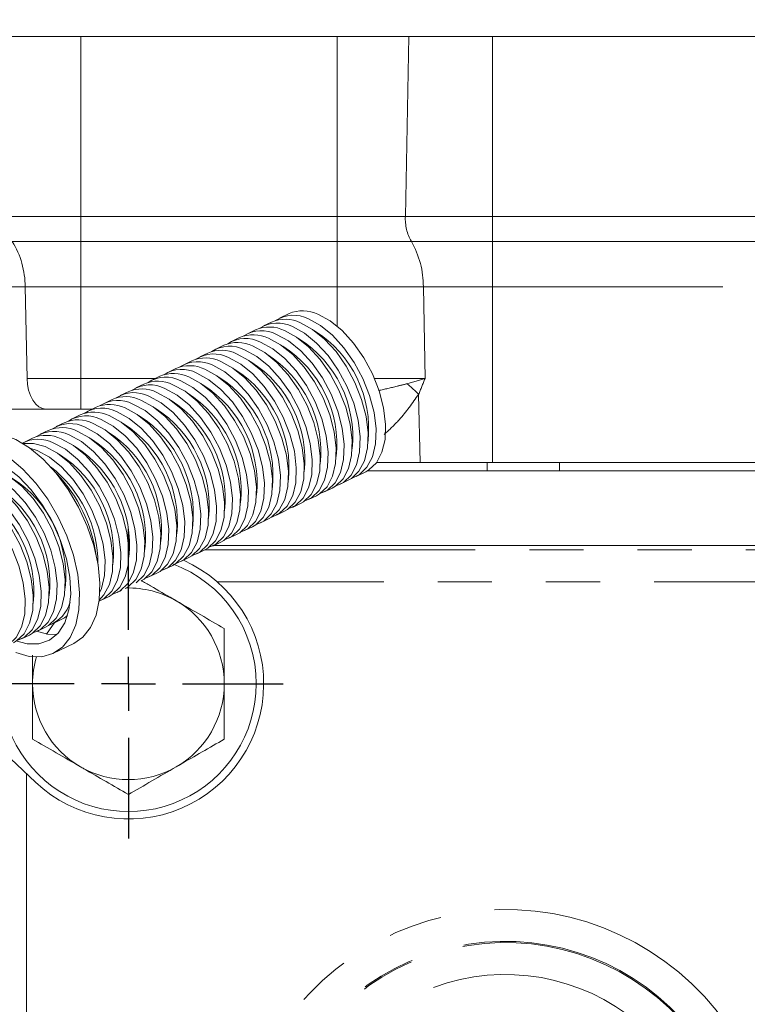
# Model space of a CAD drawing. Units: millimetres. Extents: x 11 to 1180, y 5 to 832.
# Drawn here: x 464 to 481, y 313 to 336 of the extents above; entities that cross this region are included whole.
import ezdxf

# ---------------------------------------------------------------- set-up
doc = ezdxf.new("R2010")
doc.units = ezdxf.units.MM
doc.linetypes.add('PHANTOM', pattern=[12.7, 6.35, -1.27, 1.27, -1.27, 1.27, -1.27])
doc.layers.add('SLD-0', color=7, linetype='Continuous')
doc.styles.add('SLDTEXTSTYLE0', font='TXT', dxfattribs={"width": 0.605})
doc.dimstyles.new('SLDDIMSTYLE0', dxfattribs={"dimtxt": 3, "dimasz": 3, "dimexe": 0, "dimexo": 0.0625, "dimgap": 0.75, "dimtad": 0, "dimdec": 1, "dimlfac": 4, "dimrnd": 1e-09, "dimzin": 12, "dimdsep": 46, "dimtxsty": 'SLDTEXTSTYLE0', "dimsah": 1, "dimcen": 0.09, "dimadec": 0, "dimazin": 0, "dimtfac": 1, "dimtdec": 3, "dimtofl": 0, "dimtmove": 0, "dimatfit": 3, "dimfxl": 0, "dimfrac": 2, "dimtolj": 1, "dimtzin": 12, "dimarcsym": 0})

# ---------------------------------------------------------------- blocks, each defined once
blk = doc.blocks.new('*D12')
at = {"layer": 'SLD-0'}
for p, q in [((549.492, 376.485), (372.75, 376.485)), ((375.925, 376.485), (375.925, 330.715)), ((375.925, 271.463), (375.925, 317.233)), ((446.787, 271.463), (372.75, 271.463))]:
    blk.add_line(p, q, dxfattribs=at)
for points in [[(375.925, 376.485), (375.463, 373.485), (376.386, 373.485)], [(375.925, 271.463), (376.386, 274.463), (375.463, 274.463)]]:
    blk.add_solid(points, dxfattribs=at)
at = {"layer": 'SLD-0', "insert": (374.357, 318.821), "char_height": 3, "attachment_point": 1, "rotation": 90, "style": 'SLDTEXTSTYLE0'}
blk.add_mtext('420.1', dxfattribs=at)
blk = doc.blocks.new('SW_CENTERMARKSYMBOL_0')
at = {"layer": 'SLD-0', "color": 0}
for p, q in [((0, 1.27), (0, 3.635)), ((0, 0), (0, 0.635)), ((-1.27, 0), (-3.635, 0)), ((0, 0), (-0.635, 0)), ((0, 0), (0, -0.635)), ((0, 0), (0.635, 0)), ((1.27, 0), (3.635, 0)), ((0, -1.27), (0, -3.635))]:
    blk.add_line(p, q, dxfattribs=at)

msp = doc.modelspace()

# ---------------------------------------------------------------- linework, layer by layer
at = {"color": 7, "linetype": 'Continuous', "lineweight": 15}
for p, q in [((465.28265, 335.41022), (463.61303, 335.41022)), ((471.30104, 335.41022), (465.28265, 335.41022)), ((472.98374, 335.41022), (471.30104, 335.41022)), ((474.94688, 335.41022), (472.98374, 335.41022)), ((493.05436, 335.41022), (474.94688, 335.41022)), ((470.17076, 328.90454), (469.94619, 328.79555)), ((469.38477, 328.52306), (469.19763, 328.43223)), ((469.75905, 328.70472), (469.57191, 328.61389)), ((469.01049, 328.3414), (468.82336, 328.25058)), ((468.63622, 328.15975), (468.44908, 328.06892)), ((468.26194, 327.97809), (468.0748, 327.88726)), ((467.51338, 327.61477), (467.32624, 327.52394)), ((467.88766, 327.79643), (467.70052, 327.7056)), ((467.1391, 327.43312), (466.95196, 327.34229)), ((466.76482, 327.25146), (466.57768, 327.16063)), ((466.01627, 326.88814), (465.82913, 326.79731)), ((466.39054, 327.0698), (466.20341, 326.97897)), ((464.46793, 326.66022), (454.37145, 326.66022)), ((465.28265, 326.66022), (464.46793, 326.66022)), ((465.54666, 326.66022), (465.28265, 326.66022)), ((465.64199, 326.70648), (465.45485, 326.61566)), ((465.26771, 326.52483), (465.08057, 326.434)), ((464.89343, 326.34317), (464.70629, 326.25234)), ((464.14487, 325.97985), (463.95773, 325.88902)), ((464.51915, 326.16151), (464.33201, 326.07068)), ((473.24727, 325.41022), (472.22874, 325.41022)), ((474.94688, 325.41022), (473.24727, 325.41022)), ((476.50893, 325.41022), (474.94688, 325.41022)), ((476.51977, 325.41022), (492.26172, 325.41022)), ((471.74843, 325.0823), (471.973, 325.1913)), ((492.26172, 325.21272), (472.01336, 325.21272)), ((470.99987, 324.71899), (471.18701, 324.80982)), ((471.37415, 324.90065), (471.56129, 324.99148)), ((470.6256, 324.53733), (470.81273, 324.62816)), ((470.25132, 324.35567), (470.43846, 324.4465)), ((469.87704, 324.17402), (470.06418, 324.26484)), ((469.12848, 323.8107), (469.31562, 323.90153)), ((469.50276, 323.99236), (469.6899, 324.08319)), ((468.7542, 323.62904), (468.94134, 323.71987)), ((468.37992, 323.44738), (468.56706, 323.53821)), ((492.26172, 323.46226), (468.41057, 323.46226)), ((492.26172, 323.46272), (468.41151, 323.46272)), ((467.63137, 323.08407), (467.81851, 323.1749)), ((468.00565, 323.26573), (468.19278, 323.35656)), ((467.25709, 322.90241), (467.44423, 322.99324)), ((466.88281, 322.72075), (467.06995, 322.81158)), ((465.75997, 322.17578), (465.94711, 322.26661)), ((466.13425, 322.35744), (466.23407, 322.40589)), ((464.96146, 321.79081), (464.91412, 321.77473)), ((464.63714, 321.63081), (464.82428, 321.72164)), ((463.88858, 321.26749), (464.07572, 321.35832)), ((464.26286, 321.44915), (464.45, 321.53998)), ((464.64493, 320.92874), (465.12026, 321.15945)), ((462.94544, 319.10848), (464.21924, 317.90492))]:
    msp.add_line(p, q, dxfattribs=at)
at = {"color": 8, "linetype": 'PHANTOM', "lineweight": 0}
for p, q in [((465.28265, 335.41022), (465.28265, 331.18592)), ((471.30104, 335.41022), (471.30104, 331.18592)), ((472.98374, 335.41022), (472.901, 331.18592)), ((474.94688, 335.41022), (474.94688, 331.18592)), ((463.52487, 331.18592), (465.28265, 331.18592)), ((465.28265, 331.18592), (471.30104, 331.18592)), ((465.28265, 330.59924), (465.28265, 331.18592)), ((471.30104, 330.59924), (471.30104, 331.18592)), ((474.94688, 331.18592), (492.68649, 331.18592)), ((474.94688, 330.59924), (474.94688, 331.18592)), ((463.67499, 330.59924), (465.28265, 330.59924)), ((465.28265, 330.59924), (471.30104, 330.59924)), ((465.28265, 329.53058), (465.28265, 330.59924)), ((471.30104, 329.53058), (471.30104, 330.59924)), ((474.94688, 330.59924), (493.05436, 330.59924)), ((474.94688, 329.53058), (474.94688, 330.59924)), ((463.97523, 329.53058), (453.87875, 329.53058)), ((465.28265, 329.53058), (463.97523, 329.53058)), ((463.97523, 329.53058), (464.02002, 327.38404)), ((471.30104, 329.53058), (465.28265, 329.53058)), ((465.28265, 329.53058), (465.28265, 327.38404)), ((471.30104, 329.53058), (471.30104, 328.60816)), ((473.32371, 329.53058), (473.36575, 327.38404)), ((493.05436, 329.53058), (474.94688, 329.53058)), ((474.94688, 329.53058), (474.94688, 325.41022)), ((453.92354, 327.38404), (464.02002, 327.38404)), ((464.02002, 327.38404), (465.28265, 327.38404)), ((465.28265, 327.38404), (467.03799, 327.38404)), ((465.28265, 326.66022), (465.28265, 327.38404)), ((472.17632, 327.38404), (473.36575, 327.38404)), ((473.21276, 327.00921), (473.24727, 325.41022)), ((474.82027, 325.21272), (474.82027, 325.41022)), ((476.51977, 325.21272), (476.51977, 325.41022)), ((492.26172, 323.4618), (468.40963, 323.4618)), ((468.19378, 323.35704), (492.26172, 323.35704)), ((485.09284, 322.6075), (468.4844, 322.6075)), ((464.00499, 318.10736), (464.00499, 304.15988))]:
    msp.add_line(p, q, dxfattribs=at)
at = {"color": 8, "linetype": 'PHANTOM', "lineweight": 0, "flags": 128}
for points in [[(471.30104, 331.18592), (471.51317, 331.18592), (471.72412, 331.18592), (471.93273, 331.18592), (472.13784, 331.18592), (472.33831, 331.18592), (472.53304, 331.18592), (472.72095, 331.18592), (472.901, 331.18592)], [(472.901, 331.18592), (473.13122, 331.18592), (473.3715, 331.18592), (473.62051, 331.18592), (473.87686, 331.18592), (474.13914, 331.18592), (474.40589, 331.18592), (474.67563, 331.18592), (474.94688, 331.18592)], [(471.30104, 330.59924), (471.53185, 330.59924), (471.76138, 330.59924), (471.98836, 330.59924), (472.21153, 330.59924), (472.42966, 330.59924), (472.64154, 330.59924), (472.846, 330.59924), (473.0419, 330.59924)], [(473.0419, 330.59924), (473.25627, 330.59924), (473.48, 330.59924), (473.71186, 330.59924), (473.95056, 330.59924), (474.19477, 330.59924), (474.44315, 330.59924), (474.69431, 330.59924), (474.94688, 330.59924)], [(473.32371, 329.53058), (473.09609, 329.53058), (472.85854, 329.53058), (472.61236, 329.53058), (472.35892, 329.53058), (472.09962, 329.53058), (471.8359, 329.53058), (471.56921, 329.53058), (471.30104, 329.53058)], [(474.94688, 329.53058), (474.73168, 329.53058), (474.51766, 329.53058), (474.30603, 329.53058), (474.09794, 329.53058), (473.89456, 329.53058), (473.697, 329.53058), (473.50636, 329.53058), (473.32371, 329.53058)], [(464.46793, 326.66022), (464.38241, 326.67399), (464.30004, 326.71483), (464.22383, 326.78121), (464.1566, 326.87071), (464.1008, 326.98003), (464.05849, 327.10516), (464.03123, 327.2415), (464.02002, 327.38404)]]:
    msp.add_lwpolyline(points, dxfattribs=at)
at = {"color": 7, "linetype": 'Continuous', "lineweight": 15, "flags": 128}
for points in [[(470.62431, 328.78017), (470.90989, 328.62479), (471.19274, 328.39573), (471.46048, 328.103), (471.70143, 327.75939), (471.90505, 327.37993), (472.06244, 326.98119), (472.16672, 326.58061), (472.21334, 326.19568), (472.20026, 325.84324), (472.12805, 325.53869), (471.99986, 325.29533), (471.8213, 325.12381), (471.65113, 325.04457)], [(470.84888, 328.88916), (471.13446, 328.73378), (471.4173, 328.50472), (471.68505, 328.21199), (471.926, 327.86839), (472.12962, 327.48892), (472.28701, 327.09019), (472.39129, 326.6896), (472.43791, 326.30468), (472.42483, 325.95224), (472.35261, 325.64768), (472.22443, 325.40433), (472.04587, 325.2328), (471.973, 325.1913)], [(470.0629, 328.50768), (470.34847, 328.3523), (470.63132, 328.12324), (470.89907, 327.83051), (471.14001, 327.48691), (471.34363, 327.10744), (471.50102, 326.70871), (471.60531, 326.30812), (471.65193, 325.9232), (471.63884, 325.57076), (471.56663, 325.2662), (471.43844, 325.02285), (471.25988, 324.85132), (471.18701, 324.80982)], [(470.25004, 328.59851), (470.53561, 328.44313), (470.81846, 328.21407), (471.0862, 327.92134), (471.32715, 327.57773), (471.53077, 327.19827), (471.68816, 326.79953), (471.79245, 326.39895), (471.83907, 326.01403), (471.82598, 325.66159), (471.75377, 325.35703), (471.62558, 325.11367), (471.44702, 324.94215), (471.27686, 324.86291)], [(470.43717, 328.68934), (470.72275, 328.53396), (471.0056, 328.3049), (471.27334, 328.01217), (471.51429, 327.66856), (471.71791, 327.2891), (471.8753, 326.89036), (471.97959, 326.48978), (472.0262, 326.10486), (472.01312, 325.75241), (471.94091, 325.44786), (471.81272, 325.2045), (471.63416, 325.03298), (471.56129, 324.99148)], [(469.68862, 328.32602), (469.9742, 328.17064), (470.25704, 327.94158), (470.52479, 327.64885), (470.76573, 327.30525), (470.96935, 326.92579), (471.12674, 326.52705), (471.23103, 326.12646), (471.27765, 325.74154), (471.26456, 325.3891), (471.19235, 325.08454), (471.06416, 324.84119), (470.8856, 324.66966), (470.81273, 324.62816)], [(469.87576, 328.41685), (470.16134, 328.26147), (470.44418, 328.03241), (470.71193, 327.73968), (470.95287, 327.39608), (471.15649, 327.01661), (471.31388, 326.61788), (471.41817, 326.21729), (471.46479, 325.83237), (471.4517, 325.47993), (471.37949, 325.17537), (471.2513, 324.93202), (471.07274, 324.76049), (470.90258, 324.68125)], [(469.1272, 328.05354), (469.41278, 327.89816), (469.69562, 327.6691), (469.96337, 327.37637), (470.20432, 327.03276), (470.40794, 326.6533), (470.56533, 326.25456), (470.66961, 325.85398), (470.71623, 325.46905), (470.70315, 325.11661), (470.63093, 324.81206), (470.50274, 324.5687), (470.32418, 324.39718), (470.15402, 324.31794)], [(469.31434, 328.14436), (469.59992, 327.98898), (469.88276, 327.75992), (470.15051, 327.4672), (470.39146, 327.12359), (470.59508, 326.74413), (470.75247, 326.34539), (470.85675, 325.94481), (470.90337, 325.55988), (470.89029, 325.20744), (470.81807, 324.90289), (470.68988, 324.65953), (470.51132, 324.48801), (470.43846, 324.4465)], [(469.50148, 328.23519), (469.78706, 328.07981), (470.0699, 327.85075), (470.33765, 327.55802), (470.5786, 327.21442), (470.78221, 326.83496), (470.93961, 326.43622), (471.04389, 326.03564), (471.09051, 325.65071), (471.07742, 325.29827), (471.00521, 324.99372), (470.87702, 324.75036), (470.69846, 324.57883), (470.5283, 324.4996)], [(468.75292, 327.87188), (469.0385, 327.7165), (469.32134, 327.48744), (469.58909, 327.19471), (469.83004, 326.8511), (470.03366, 326.47164), (470.19105, 326.0729), (470.29533, 325.67232), (470.34195, 325.2874), (470.32887, 324.93495), (470.25665, 324.6304), (470.12847, 324.38704), (469.94991, 324.21552), (469.77974, 324.13628)], [(468.94006, 327.96271), (469.22564, 327.80733), (469.50848, 327.57827), (469.77623, 327.28554), (470.01718, 326.94193), (470.2208, 326.56247), (470.37819, 326.16373), (470.48247, 325.76315), (470.52909, 325.37822), (470.51601, 325.02578), (470.44379, 324.72123), (470.31561, 324.47787), (470.13705, 324.30635), (470.06418, 324.26484)], [(468.1915, 327.59939), (468.47708, 327.44401), (468.75993, 327.21495), (469.02767, 326.92222), (469.26862, 326.57862), (469.47224, 326.19915), (469.62963, 325.80042), (469.73391, 325.39983), (469.78053, 325.01491), (469.76745, 324.66247), (469.69524, 324.35791), (469.56705, 324.11456), (469.38849, 323.94303), (469.31562, 323.90153)], [(468.37864, 327.69022), (468.66422, 327.53484), (468.94706, 327.30578), (469.21481, 327.01305), (469.45576, 326.66945), (469.65938, 326.28998), (469.81677, 325.89125), (469.92105, 325.49066), (469.96767, 325.10574), (469.95459, 324.7533), (469.88238, 324.44874), (469.75419, 324.20539), (469.57563, 324.03386), (469.40546, 323.95462)], [(468.56578, 327.78105), (468.85136, 327.62567), (469.1342, 327.39661), (469.40195, 327.10388), (469.6429, 326.76027), (469.84652, 326.38081), (470.00391, 325.98207), (470.10819, 325.58149), (470.15481, 325.19657), (470.14173, 324.84413), (470.06951, 324.53957), (469.94133, 324.29621), (469.76277, 324.12469), (469.6899, 324.08319)], [(467.81723, 327.41773), (468.1028, 327.26235), (468.38565, 327.03329), (468.65339, 326.74056), (468.89434, 326.39696), (469.09796, 326.0175), (469.25535, 325.61876), (469.35964, 325.21818), (469.40625, 324.83325), (469.39317, 324.48081), (469.32096, 324.17626), (469.19277, 323.9329), (469.01421, 323.76137), (468.94134, 323.71987)], [(468.00436, 327.50856), (468.28994, 327.35318), (468.57279, 327.12412), (468.84053, 326.83139), (469.08148, 326.48779), (469.2851, 326.10833), (469.44249, 325.70959), (469.54677, 325.309), (469.59339, 324.92408), (469.58031, 324.57164), (469.5081, 324.26709), (469.37991, 324.02373), (469.20135, 323.8522), (469.03118, 323.77296)], [(467.25581, 327.14525), (467.54139, 326.98987), (467.82423, 326.76081), (468.09198, 326.46808), (468.33292, 326.12447), (468.53654, 325.74501), (468.69393, 325.34627), (468.79822, 324.94569), (468.84484, 324.56076), (468.83175, 324.20832), (468.75954, 323.90377), (468.63135, 323.66041), (468.45279, 323.48889), (468.28263, 323.40965)], [(467.44295, 327.23608), (467.72853, 327.0807), (468.01137, 326.85164), (468.27912, 326.55891), (468.52006, 326.2153), (468.72368, 325.83584), (468.88107, 325.4371), (468.98536, 325.03652), (469.03198, 324.65159), (469.01889, 324.29915), (468.94668, 323.9946), (468.81849, 323.75124), (468.63993, 323.57972), (468.56706, 323.53821)], [(467.63009, 327.3269), (467.91566, 327.17152), (468.19851, 326.94246), (468.46625, 326.64974), (468.7072, 326.30613), (468.91082, 325.92667), (469.06821, 325.52793), (469.1725, 325.12735), (469.21912, 324.74242), (469.20603, 324.38998), (469.13382, 324.08543), (469.00563, 323.84207), (468.82707, 323.67055), (468.65691, 323.59131)], [(466.69439, 326.87276), (466.97997, 326.71738), (467.26281, 326.48832), (467.53056, 326.19559), (467.77151, 325.85199), (467.97513, 325.47252), (468.13252, 325.07379), (468.2368, 324.6732), (468.28342, 324.28828), (468.27034, 323.93584), (468.19812, 323.63128), (468.06993, 323.38793), (467.89137, 323.2164), (467.81851, 323.1749)], [(466.88153, 326.96359), (467.16711, 326.80821), (467.44995, 326.57915), (467.7177, 326.28642), (467.95865, 325.94282), (468.16226, 325.56335), (468.31966, 325.16461), (468.42394, 324.76403), (468.47056, 324.37911), (468.45747, 324.02667), (468.38526, 323.72211), (468.25707, 323.47875), (468.07851, 323.30723), (467.90835, 323.22799)], [(467.06867, 327.05442), (467.35425, 326.89904), (467.63709, 326.66998), (467.90484, 326.37725), (468.14578, 326.03364), (468.3494, 325.65418), (468.50679, 325.25544), (468.61108, 324.85486), (468.6577, 324.46994), (468.64461, 324.11749), (468.5724, 323.81294), (468.44421, 323.56958), (468.26565, 323.39806), (468.19278, 323.35656)], [(466.32011, 326.6911), (466.60569, 326.53572), (466.88853, 326.30666), (467.15628, 326.01393), (467.39723, 325.67033), (467.60085, 325.29087), (467.75824, 324.89213), (467.86252, 324.49154), (467.90914, 324.10662), (467.89606, 323.75418), (467.82384, 323.44963), (467.69566, 323.20627), (467.5171, 323.03474), (467.44423, 322.99324)], [(466.50725, 326.78193), (466.79283, 326.62655), (467.07567, 326.39749), (467.34342, 326.10476), (467.58437, 325.76116), (467.78799, 325.38169), (467.94538, 324.98296), (468.04966, 324.58237), (468.09628, 324.19745), (468.0832, 323.84501), (468.01098, 323.54045), (467.88279, 323.2971), (467.70424, 323.12557), (467.53407, 323.04633)], [(465.75869, 326.41862), (466.04427, 326.26324), (466.32711, 326.03418), (466.59486, 325.74145), (466.83581, 325.39784), (467.03943, 325.01838), (467.19682, 324.61964), (467.3011, 324.21906), (467.34772, 323.83413), (467.33464, 323.48169), (467.26243, 323.17714), (467.13424, 322.93378), (466.95568, 322.76226), (466.78551, 322.68302)], [(465.94583, 326.50944), (466.23141, 326.35406), (466.51425, 326.125), (466.782, 325.83228), (467.02295, 325.48867), (467.22657, 325.10921), (467.38396, 324.71047), (467.48824, 324.30989), (467.53486, 323.92496), (467.52178, 323.57252), (467.44956, 323.26797), (467.32138, 323.02461), (467.14282, 322.85309), (467.06995, 322.81158)], [(466.13297, 326.60027), (466.41855, 326.44489), (466.70139, 326.21583), (466.96914, 325.9231), (467.21009, 325.5795), (467.41371, 325.20004), (467.5711, 324.8013), (467.67538, 324.40072), (467.722, 324.01579), (467.70892, 323.66335), (467.6367, 323.3588), (467.50852, 323.11544), (467.32996, 322.94392), (467.15979, 322.86468)], [(465.38441, 326.23696), (465.66999, 326.08158), (465.95284, 325.85252), (466.22058, 325.55979), (466.46153, 325.21618), (466.66515, 324.83672), (466.82254, 324.43798), (466.92682, 324.0374), (466.97344, 323.65248), (466.96036, 323.30003), (466.88815, 322.99548), (466.75996, 322.75212), (466.58401, 322.58233)], [(465.57155, 326.32779), (465.85713, 326.17241), (466.13998, 325.94335), (466.40772, 325.65062), (466.64867, 325.30701), (466.85229, 324.92755), (467.00968, 324.52881), (467.11396, 324.12823), (467.16058, 323.7433), (467.1475, 323.39086), (467.07529, 323.08631), (466.9471, 322.84295), (466.76854, 322.67143), (466.69567, 322.62992)], [(465.12026, 321.15945), (465.33092, 321.30485), (465.51152, 321.53233), (465.6407, 321.82713), (465.71423, 322.17959), (465.72969, 322.57818), (465.68658, 323.00982), (465.58632, 323.46039), (465.43219, 323.91511), (465.22923, 324.35909), (464.9841, 324.7778), (464.70482, 325.1575), (464.40055, 325.48576), (464.08126, 325.75183), (463.75739, 325.947), (463.43957, 326.06486), (463.13821, 326.10155), (462.86318, 326.05588), (462.76348, 326.01523)], [(464.823, 325.96447), (465.10858, 325.80909), (465.39142, 325.58003), (465.65917, 325.2873), (465.90011, 324.9437), (466.10373, 324.56423), (466.26112, 324.1655), (466.36541, 323.76491), (466.41203, 323.37999), (466.39894, 323.02755), (466.32673, 322.72299), (466.19854, 322.47964), (466.01998, 322.30811), (465.94711, 322.26661)], [(465.01014, 326.0553), (465.29571, 325.89992), (465.57856, 325.67086), (465.8463, 325.37813), (466.08725, 325.03453), (466.29087, 324.65506), (466.44826, 324.25633), (466.55255, 323.85574), (466.59917, 323.47082), (466.58608, 323.11838), (466.51387, 322.81382), (466.38568, 322.57047), (466.20712, 322.39894), (466.03696, 322.3197)], [(465.19728, 326.14613), (465.48285, 325.99075), (465.7657, 325.76169), (466.03344, 325.46896), (466.27439, 325.12536), (466.47801, 324.74589), (466.6354, 324.34716), (466.73969, 323.94657), (466.7863, 323.56165), (466.77322, 323.20921), (466.70101, 322.90465), (466.57282, 322.66129), (466.39426, 322.48977), (466.32139, 322.44827)], [(463.9313, 325.85141), (464.17289, 325.85772), (464.44872, 325.78281)], [(464.08519, 325.74901), (464.26158, 325.69198), (464.54716, 325.5366), (464.83, 325.30754), (465.09775, 325.01482), (465.3387, 324.67121), (465.54231, 324.29175), (465.69971, 323.89301), (465.80399, 323.49243), (465.85061, 323.1075), (465.83752, 322.75506), (465.76531, 322.45051), (465.72883, 322.36254)], [(464.44872, 325.78281), (464.7343, 325.62743), (465.01714, 325.39837), (465.28489, 325.10564), (465.52583, 324.76204), (465.72945, 324.38258), (465.88684, 323.98384), (465.99113, 323.58326), (466.03775, 323.19833), (466.02466, 322.84589), (465.95245, 322.54134), (465.82426, 322.29798), (465.71407, 322.17828)], [(464.63586, 325.87364), (464.92144, 325.71826), (465.20428, 325.4892), (465.47203, 325.19647), (465.71297, 324.85287), (465.91659, 324.47341), (466.07398, 324.07467), (466.17827, 323.67408), (466.22489, 323.28916), (466.2118, 322.93672), (466.13959, 322.63217), (466.0114, 322.38881), (465.83284, 322.21728), (465.71112, 322.15455)], [(463.75445, 321.21996), (464.02282, 321.14828), (464.30041, 321.14931), (464.54596, 321.23515), (464.75003, 321.40253), (464.90478, 321.645), (465.00425, 321.95325), (465.04463, 322.31543), (465.02437, 322.71762), (464.94424, 323.14437), (464.80732, 323.57928), (464.61888, 324.00563), (464.38615, 324.40704), (464.11808, 324.76808), (463.82498, 325.07488), (463.5181, 325.31566), (463.20923, 325.48114), (462.91026, 325.56499), (462.63266, 325.56397), (462.38711, 325.47812), (462.18304, 325.31074), (462.0283, 325.06827), (461.96602, 324.90476)], [(463.75815, 320.94886), (464.07162, 320.85776), (464.36527, 320.84851), (464.62947, 320.92144), (464.85558, 321.07414), (465.03618, 321.30162), (465.16536, 321.59642), (465.23889, 321.94889), (465.25436, 322.34747), (465.21125, 322.77912), (465.11099, 323.22968), (464.95685, 323.6844), (464.7539, 324.12839), (464.50876, 324.54709), (464.22949, 324.92679), (463.92522, 325.25506), (463.60592, 325.52113)], [(462.9516, 325.05618), (463.23718, 324.9008), (463.52003, 324.67174), (463.78777, 324.37901), (464.02872, 324.03541), (464.23234, 323.65595), (464.38973, 323.25721), (464.49401, 322.85662), (464.54063, 322.4717), (464.52755, 322.11926), (464.45534, 321.81471), (464.32715, 321.57135), (464.14859, 321.39982), (464.07572, 321.35832)], [(463.13874, 325.14701), (463.42432, 324.99163), (463.70717, 324.76257), (463.97491, 324.46984), (464.21586, 324.12624), (464.41948, 323.74677), (464.57687, 323.34804), (464.68115, 322.94745), (464.72777, 322.56253), (464.71469, 322.21009), (464.64248, 321.90553), (464.51429, 321.66218), (464.33573, 321.49065), (464.16449, 321.4111)], [(463.32588, 325.23784), (463.61146, 325.08246), (463.8943, 324.8534), (464.16205, 324.56067), (464.403, 324.21707), (464.60662, 323.8376), (464.76401, 323.43887), (464.86829, 323.03828), (464.91491, 322.65336), (464.90183, 322.30092), (464.82961, 321.99636), (464.70143, 321.75301), (464.52287, 321.58148), (464.45, 321.53998)], [(462.57733, 324.87452), (462.8629, 324.71914), (463.14575, 324.49008), (463.41349, 324.19736), (463.65444, 323.85375), (463.85806, 323.47429), (464.01545, 323.07555), (464.11974, 322.67497), (464.16635, 322.29004), (464.15327, 321.9376), (464.08106, 321.63305), (463.95287, 321.38969), (463.77431, 321.21817), (463.70144, 321.17666)], [(462.76446, 324.96535), (463.05004, 324.80997), (463.33289, 324.58091), (463.60063, 324.28818), (463.84158, 323.94458), (464.0452, 323.56512), (464.20259, 323.16638), (464.30687, 322.7658), (464.35349, 322.38087), (464.34041, 322.02843), (464.2682, 321.72388), (464.14001, 321.48052), (463.96145, 321.309), (463.79128, 321.22976)], [(462.39019, 324.7837), (462.67576, 324.62832), (462.95861, 324.39926), (463.22635, 324.10653), (463.4673, 323.76292), (463.67092, 323.38346), (463.82831, 322.98472), (463.9326, 322.58414), (463.97922, 322.19921), (463.96613, 321.84677), (463.89392, 321.54222), (463.76573, 321.29886), (463.58717, 321.12734), (463.41701, 321.0481)], [(464.97031, 321.81915), (464.89715, 321.76314), (464.82428, 321.72164)], [(464.47756, 321.38215), (464.61473, 321.58243), (464.6633, 321.6435)], [(464.24341, 321.4455), (464.49815, 321.37899), (464.72295, 321.37302)]]:
    msp.add_lwpolyline(points, dxfattribs=at)
at = {"color": 7, "linetype": 'Continuous', "lineweight": 15}
for centre, radius, start, end in [((491.27477, 340.86022), 10.675, 21.237913, 210.699715), ((470.49313, 328.16117), 0.81027, 63.95661, 113.444493), ((470.08143, 327.96134), 0.81027, 63.95661, 113.444493), ((470.27264, 328.10331), 0.76276, 62.545177, 123.077453), ((469.52409, 327.73999), 0.76276, 62.545177, 123.077453), ((469.70715, 327.77968), 0.81027, 63.95661, 113.444493), ((469.89836, 327.92165), 0.76276, 62.545177, 123.077453), ((469.3146, 326.19502), 2.72678, 354.053508, 57.726139), ((469.14981, 327.55834), 0.76276, 62.545177, 123.077453), ((469.33287, 327.59803), 0.81027, 63.95661, 113.444493), ((468.94033, 326.01336), 2.72678, 354.053506, 57.726141), ((468.58431, 327.23471), 0.81027, 63.95661, 113.444493), ((468.77553, 327.37668), 0.76276, 62.545177, 123.077453), ((468.95859, 327.41637), 0.81027, 63.95661, 113.444493), ((468.56605, 325.83171), 2.72678, 354.053518, 57.726128), ((468.21003, 327.05305), 0.81027, 63.95661, 113.444493), ((468.40125, 327.19502), 0.76276, 62.545177, 123.077453), ((468.19177, 325.65005), 2.72678, 354.05351, 57.726137), ((467.65269, 326.83171), 0.76276, 62.545177, 123.077453), ((467.83575, 326.8714), 0.81027, 63.95661, 113.444493), ((468.02697, 327.01336), 0.76276, 62.545177, 123.077453), ((467.44321, 325.28673), 2.72678, 354.053516, 57.72613), ((467.81749, 325.46839), 2.72678, 354.05352, 57.726126), ((467.27841, 326.65005), 0.76276, 62.545177, 123.077453), ((467.46148, 326.68974), 0.81027, 63.95661, 113.444493), ((467.06893, 325.10507), 2.72678, 354.053516, 57.72613), ((466.71292, 326.32642), 0.81027, 63.95661, 113.444493), ((466.90414, 326.46839), 0.76276, 62.545177, 123.077453), ((467.0872, 326.50808), 0.81027, 63.95661, 113.444493), ((466.69465, 324.92342), 2.72678, 354.053502, 57.726146), ((466.33864, 326.14477), 0.81027, 63.95661, 113.444493), ((466.52986, 326.28673), 0.76276, 62.545177, 123.077453), ((466.32038, 324.74176), 2.72678, 354.053516, 57.726131), ((465.7813, 325.92342), 0.76276, 62.545177, 123.077453), ((465.96436, 325.96311), 0.81027, 63.95661, 113.444493), ((466.15558, 326.10508), 0.76276, 62.545177, 123.077453), ((465.57182, 324.37844), 2.72678, 354.053505, 57.726143), ((465.9461, 324.5601), 2.72678, 354.053513, 57.726134), ((465.2158, 325.59979), 0.81027, 63.95661, 113.444493), ((465.40702, 325.74176), 0.76276, 62.545177, 123.077453), ((465.59008, 325.78145), 0.81027, 63.95661, 113.444493), ((465.19754, 324.19679), 2.72678, 354.053509, 57.726138), ((464.84153, 325.41813), 0.81027, 63.95661, 113.444493), ((465.03274, 325.5601), 0.76276, 62.545177, 123.077453), ((464.82326, 324.01513), 2.72678, 354.053507, 57.72614), ((464.28299, 325.15944), 0.79662, 63.707472, 117.851771), ((464.46725, 325.23648), 0.81027, 63.95661, 113.444493), ((464.65846, 325.37844), 0.76276, 62.545177, 123.077453), ((464.0747, 323.65181), 2.72678, 354.053513, 57.726133), ((464.44898, 323.83347), 2.72678, 354.053505, 57.726142), ((463.70043, 323.47015), 2.72678, 354.053516, 57.72613), ((463.32615, 323.2885), 2.72678, 354.053503, 57.726144), ((462.81332, 323.03959), 2.87188, 359.583269, 52.196377), ((462.20331, 322.74352), 2.72678, 354.053513, 57.726134), ((462.21463, 322.74902), 3.46345, 7.926682, 43.852965), ((461.82903, 322.56187), 2.72678, 354.053508, 57.726139), ((461.45475, 322.38021), 2.72678, 354.053514, 57.726132), ((466.39977, 320.21272), 3.175, 226.624145, 65.997216), ((466.39977, 320.21272), 3, 0, 69.674556), ((466.39977, 320.21272), 2.25, 60, 91.339658), ((464.26754, 322.33622), 0.79147, 290.123813, 345.129381), ((466.39977, 320.21272), 2.25, 360, 60), ((466.39977, 320.21272), 3, 163.847748, 0), ((466.39977, 320.21272), 2.25, 163.748013, 180), ((466.39977, 320.21272), 2.25, 180, 240), ((466.39977, 320.21272), 2.25, 300, 360), ((466.39977, 320.21272), 2.25, 240, 300)]:
    msp.add_arc(centre, radius, start, end, dxfattribs=at)
at = {"color": 8, "linetype": 'PHANTOM', "lineweight": 0}
for centre, radius, start, end in [((473.98867, 331.13689), 1.08878, 177.418959, 209.591042), ((461.94863, 329.53772), 2.02661, 359.798105, 31.586812), ((471.19853, 329.54166), 2.12521, 359.701469, 29.843865), ((471.09885, 324.94855), 2.95211, 44.269233, 51.506385), ((475.24977, 308.56272), 6.35284, 35.051823, 215.051823), ((475.24977, 308.56272), 5.6033, 35.051823, 215.051823), ((475.24977, 308.56272), 5.57528, 35.051823, 215.051823), ((475.24977, 308.56272), 4.82573, 35.051823, 215.051823)]:
    msp.add_arc(centre, radius, start, end, dxfattribs=at)
for points, knots in [([(472.93632, 327.2591), (473.08015, 327.3004), (473.22549, 327.34214), (473.36429, 327.3836), (473.36575, 327.38404)], [0, 0, 0, 0, 0.98949362, 1, 1, 1, 1]), ([(473.36575, 327.38404), (473.36517, 327.38264), (473.31324, 327.25736), (473.26272, 327.13259), (473.21276, 327.00921)], [0, 0, 0, 0, 0.011175608, 1, 1, 1, 1]), ([(472.27359, 327.09779), (472.41994, 327.13033), (472.64841, 327.18113), (472.8602, 327.23848), (472.93632, 327.2591)], [0, 0, 0, 0, 0.64056751, 1, 1, 1, 1]), ([(473.21276, 327.00921), (473.06646, 326.80196), (472.82166, 326.45516), (472.52651, 326.17942), (472.40775, 326.06847)], [0, 0, 0, 0, 0.59762261, 1, 1, 1, 1])]:
    msp.add_open_spline(points, degree=3, knots=knots, dxfattribs=at)
at = {"color": 7, "linetype": 'Continuous', "lineweight": 15}
for points, knots in [([(467.52477, 322.16127), (467.49811, 322.17667), (467.29621, 322.29324), (467.01612, 322.45495), (466.77131, 322.59629), (466.69663, 322.6394)], [0, 0, 0, 0, 0.09562131, 0.72413011, 1, 1, 1, 1]), ([(468.64977, 321.51175), (468.46707, 321.61724), (468.09831, 321.83014), (467.71711, 322.05023), (467.52477, 322.16127)], [0, 0, 0, 0, 0.49545796, 1, 1, 1, 1]), ([(468.64977, 320.21272), (468.64977, 320.30957), (468.64977, 320.74907), (468.64977, 321.17763), (468.64977, 321.51175)], [0, 0, 0, 0, 0.22036392, 1, 1, 1, 1]), ([(464.14977, 320.88361), (464.14977, 320.75727), (464.14977, 320.53632), (464.14977, 320.30973), (464.14977, 320.21272)], [0, 0, 0, 0, 0.571818711, 1, 1, 1, 1]), ([(464.14977, 320.21272), (464.14977, 319.8593), (464.14977, 319.41954), (464.14977, 318.9967), (464.14977, 318.91368)], [0, 0, 0, 0, 0.8036473, 1, 1, 1, 1]), ([(468.64977, 318.91368), (468.64977, 318.9967), (468.64977, 319.41954), (468.64977, 319.8593), (468.64977, 320.21272)], [0, 0, 0, 0, 0.1963527, 1, 1, 1, 1]), ([(464.14977, 318.91368), (464.33248, 318.80819), (464.70124, 318.59529), (465.08244, 318.3752), (465.27477, 318.26416)], [0, 0, 0, 0, 0.49545796, 1, 1, 1, 1]), ([(467.52477, 318.26416), (467.55144, 318.27955), (467.75338, 318.39614), (468.13413, 318.61597), (468.47684, 318.81384), (468.64977, 318.91368)], [0, 0, 0, 0, 0.07009003, 0.53078443, 1, 1, 1, 1]), ([(465.27477, 318.26416), (465.30144, 318.24876), (465.50338, 318.13217), (465.88413, 317.91235), (466.22684, 317.71448), (466.39977, 317.61464)], [0, 0, 0, 0, 0.07009003, 0.53078443, 1, 1, 1, 1]), ([(466.39977, 317.61464), (466.58248, 317.72012), (466.95124, 317.93303), (467.33244, 318.15311), (467.52477, 318.26416)], [0, 0, 0, 0, 0.49545796, 1, 1, 1, 1])]:
    msp.add_open_spline(points, degree=3, knots=knots, dxfattribs=at)

# ---------------------------------------------------------------- block references
at = {"layer": 'SLD-0'}
msp.add_blockref('SW_CENTERMARKSYMBOL_0', (466.39977, 320.21272), dxfattribs=at)

# ---------------------------------------------------------------- dimensions: what is measured, and where the dimension line sits
dim = msp.add_linear_dim(base=(375.92477, 271.46272), p1=(550.76227, 376.48523), p2=(448.05672, 271.46272), angle=90, dimstyle='SLDDIMSTYLE0', dxfattribs=at)
dim.commit()
dim.dimension.update_dxf_attribs({"geometry": '*D12', "text_midpoint": (375.92477, 323.97397), "dimtype": 160})

doc.saveas('drawing.dxf')
